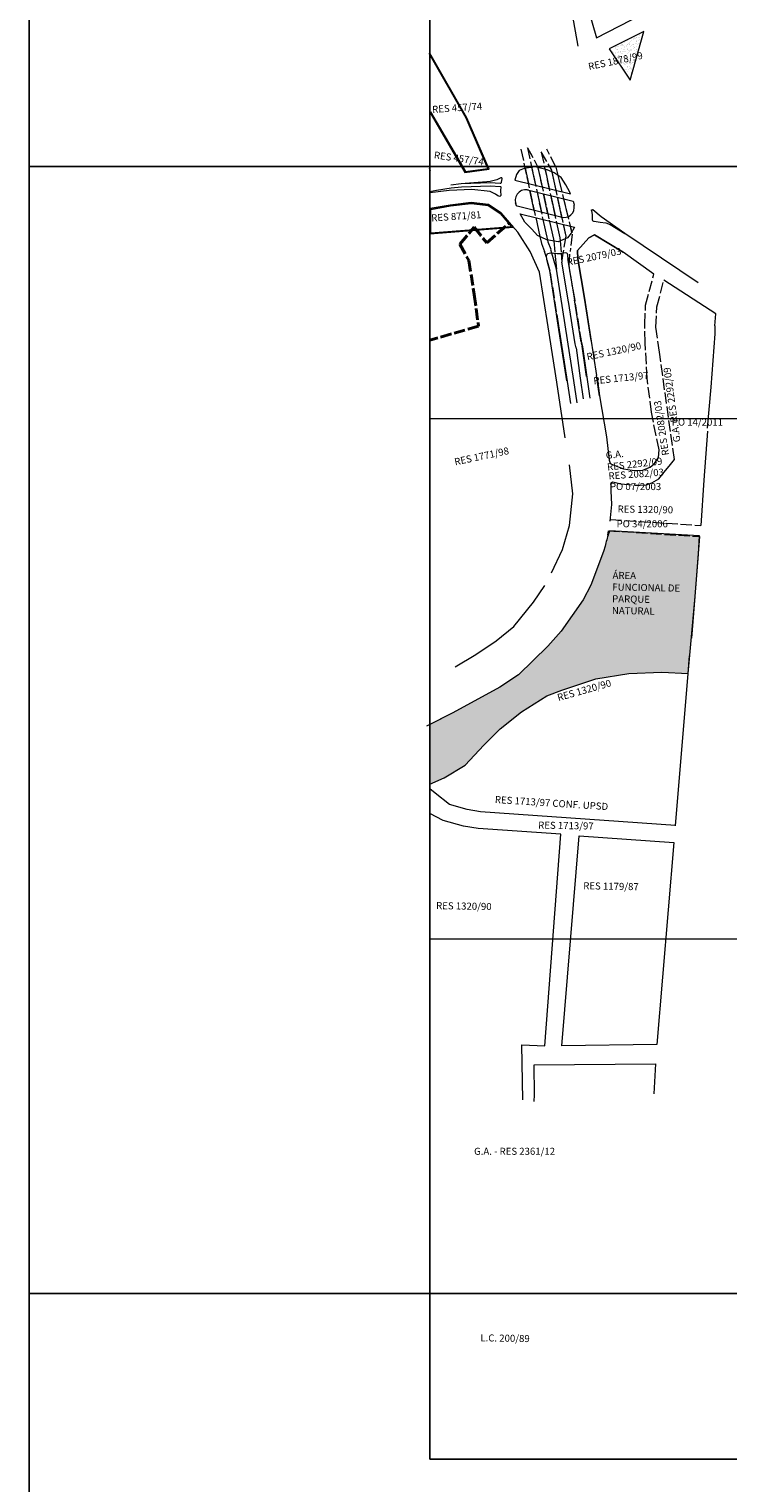
# Model space of a CAD drawing. Extents: x 182678 to 186638, y 1673246 to 1678046.
# Drawn here: x 182678 to 183422, y 1674245 to 1675793 of the extents above; entities that cross this region are included whole.
import ezdxf

# ---------------------------------------------------------------- set-up
doc = ezdxf.new("R2010")
doc.units = 0
doc.header["$MEASUREMENT"] = 0
doc.header["$XCLIPFRAME"] = 2
doc.linetypes.add('ACAD_ISO02W100', pattern=[15, 12, -3])
for name, color, linetype in [('Divisão_1956', 3, 'CONTINUOUS'), ('P-Gauss_Krueger', 3, 'CONTINUOUS'), ('P-Imagem_raster', 251, 'CONTINUOUS'), ('Pesquisa de Origem', 4, 'CONTINUOUS')]:
    doc.layers.add(name, color=color, linetype=linetype)
for name, color, linetype, lineweight in [('P-Area_escola', 6, 'CONTINUOUS', 9), ('P-Area_verde', 3, 'CONTINUOUS', 20), ('P-Ident_Resolução', 2, 'CONTINUOUS', 30), ('P-Lim_area_comp', 40, 'ACAD_ISO02W100', 40), ('P-Lim_SUBUEU', 5, 'CONTINUOUS', 40), ('P-Lim_trac_viario', 1, 'CONTINUOUS', 20), ('P-Lim_trac_viario_proj', 1, 'ACAD_ISO02W100', 20), ('P-Malha', 7, 'CONTINUOUS', 9), ('POLO', 2, 'CONTINUOUS', 20)]:
    doc.layers.add(name, color=color, linetype=linetype, lineweight=lineweight)
doc.styles.add('SIMPLEX', font='simplex.shx')
picture_1 = doc.add_image_def('image1.tif', size_in_pixel=(9984, 13445))

msp = doc.modelspace()

# ---------------------------------------------------------------- hatches: boundary and pattern name
at = {"layer": 'P-Area_verde', "lineweight": 9}
h = msp.add_hatch(dxfattribs=at)
h.set_pattern_fill('AR-SAND', color=256, scale=2.5, angle=-0.0713091, style=0)
h.set_pattern_definition([(37.4286909, (0, 0), (-0.151488066, 4.817251692), [0, -3.8, 0, -4.25, 0, -4.0625]), (7.4286909, (0, 0), (4.43321929, 7.049853135), [0, -2.05, 0, -3.425, 0, -1.3125]), (327.4286909, (-3.075, 0.004), (7.785366233, 0.00445814), [0, -1.25, 0, -4.5, 0, -5.875]), (317.4286909, (-3.075, 0.004), (7.51804153, 2.184833814), [0, -0.625, 0, -2.95, 0, -3.375])])
h.paths.add_polyline_path([(183332.77468, 1675790.12269), (183295.683, 1675771.55008), (183318.08265, 1675738.30429)])
h = msp.add_hatch(dxfattribs=at)
h.set_pattern_fill('AR-SAND', color=256, scale=2.5, angle=359.9286909, style=0)
h.set_pattern_definition([(37.4286909, (0, 0), (-0.151488066, 4.817251692), [0, -3.8, 0, -4.25, 0, -4.0625]), (7.4286909, (0, 0), (4.43321929, 7.049853135), [0, -2.05, 0, -3.425, 0, -1.3125]), (327.4286909, (-3.075, 0.004), (7.785366233, 0.00445814), [0, -1.25, 0, -4.5, 0, -5.875]), (317.4286909, (-3.075, 0.004), (7.51804153, 2.184833814), [0, -0.625, 0, -2.95, 0, -3.375])])
h.paths.add_polyline_path([(183387.5061, 1675188.61411), (183391.04216, 1675233.64975), (183391.97576, 1675252.2513), (183296.29332, 1675258.49216, 0.0217906714), (183292.37743, 1675245.58227), (183291.45244, 1675241.9737), (183289.70535, 1675236.27587), (183276.50104, 1675200.68228), (183268.04158, 1675185.05279), (183244.90974, 1675151.45155), (183230.73999, 1675135.58918), (183199.42218, 1675105.22813), (183179.54551, 1675091.85286), (183129.61143, 1675064.49499), (183105, 1675052.2363), (183105, 1674988.6438), (183120.06528, 1674995.28681), (183142.4224, 1675009.029), (183162.56865, 1675030.10394), (183179.72042, 1675047.58261), (183202.58294, 1675065.66417), (183229.66408, 1675082.63048), (183245.31178, 1675088.81101), (183281.82674, 1675100.80557), (183316.59365, 1675106.3423), (183351.85563, 1675107.90842), (183379.82392, 1675106.51361)])

# ---------------------------------------------------------------- linework, layer by layer
at = {"layer": 'Divisão_1956'}
for points in [[(184658.49371, 1675646.25569), (182678.49371, 1675646.25569), (182678.49371, 1676846.25569), (184658.49371, 1676846.25569)], [(184658.49371, 1674446.25569), (182678.49371, 1674446.25569), (182678.49371, 1675646.25569), (184658.49371, 1675646.25569)], [(184658.49371, 1673246.25569), (182678.49371, 1673246.25569), (182678.49371, 1674446.25569), (184658.49371, 1674446.25569)]]:
    msp.add_lwpolyline(points, close=True, dxfattribs=at)
at = {"layer": 'P-Area_escola'}
for p in [(183104.10574, 1675645.08367), (183105.5607, 1675642.28105)]:
    msp.add_line(p, (183105.45065, 1675642.25125), dxfattribs=at)
at = {"layer": 'P-Area_verde'}
msp.add_lwpolyline([(183318.08265, 1675738.30429), (183332.77468, 1675790.12269), (183295.683, 1675771.55008)], close=True, dxfattribs=at)
at = {"layer": 'P-Area_verde', "linetype": 'Continuous', "flags": 128}
msp.add_lwpolyline([(183391.04216, 1675233.64975), (183392.00967, 1675252.92695), (183296.29332, 1675258.49216, 0.0217906714), (183292.37743, 1675245.58227), (183291.45244, 1675241.9737), (183289.70535, 1675236.27587), (183276.50104, 1675200.68228), (183268.04158, 1675185.05279), (183244.90974, 1675151.45155), (183230.73999, 1675135.58918), (183199.42218, 1675105.22813), (183179.54551, 1675091.85286), (183129.61143, 1675064.49499), (183105, 1675052.2363), (183105, 1674988.6438), (183120.06528, 1674995.28681), (183142.4224, 1675009.029), (183162.56865, 1675030.10394), (183179.72042, 1675047.58261), (183202.58294, 1675065.66417), (183229.66408, 1675082.63048), (183245.31178, 1675088.81101), (183281.82674, 1675100.80557), (183316.59365, 1675106.3423), (183351.85563, 1675107.90842), (183379.82392, 1675106.51361), (183387.5061, 1675188.61411)], format="xyb", close=True, dxfattribs=at)
at = {"layer": 'P-Area_verde'}
msp.add_lwpolyline([(183105, 1674988.6438), (183105, 1675016.98945), (183105, 1675052.2363)], dxfattribs=at)
at = {"layer": 'P-Gauss_Krueger'}
msp.add_lwpolyline([(185518, 1677040), (183105, 1677040), (183105, 1674270), (185518, 1674270)], close=True, dxfattribs=at)
msp.add_lwpolyline([(183105, 1674270), (184493.6499, 1674270)], dxfattribs=at)
at = {"layer": 'P-Lim_area_comp'}
msp.add_line((183165.49455, 1675565.14071), (183189.72103, 1675586.40058), dxfattribs=at)
for points in [[(183136.81285, 1675563.79641), (183152.10524, 1675581.77739), (183165.49455, 1675565.14071)], [(183136.81285, 1675563.79641), (183146.54611, 1675546.31945), (183152.1406, 1675509.97032), (183156.80267, 1675476.41727), (183105, 1675461.5048)]]:
    msp.add_lwpolyline(points, dxfattribs=at)
at = {"layer": 'P-Lim_SUBUEU', "linetype": 'Continuous', "flags": 128}
msp.add_lwpolyline([(183324.88902, 1675165.07527), (183324.88902, 1675165.07527, 0.6073665654)], format="xyb", dxfattribs=at)
msp.add_lwpolyline([(183245.31178, 1675088.81101), (183245.31178, 1675088.81101)], close=True, dxfattribs=at)
at = {"layer": 'P-Lim_trac_viario'}
for p, q in [((183104.10574, 1675645.08367), (183105.45065, 1675642.25125)), ((183104.10574, 1675645.08367), (183105.45065, 1675642.25125)), ((183105.5607, 1675642.28105), (183105.45065, 1675642.25125)), ((183105.5607, 1675642.28105), (183105.45065, 1675642.25125)), ((183198.50857, 1675576.38963), (183189.72103, 1675586.40058)), ((183211.64324, 1675556.02327), (183198.50857, 1675576.38963)), ((183262.29457, 1675557.06023), (183274.2314, 1675570.57539)), ((183274.2314, 1675570.57539), (183280.1951, 1675573.54797)), ((183280.1951, 1675573.54797), (183310.71206, 1675555.01997)), ((183221.7959, 1675534.05062), (183211.64324, 1675556.02327)), ((183262.53345, 1675548.12993), (183262.29457, 1675557.06023)), ((183269.68125, 1675506.181), (183262.53345, 1675548.12993)), ((183230.91346, 1675475.83923), (183221.7959, 1675534.05062)), ((183266.05971, 1675459.42487), (183258.91577, 1675504.47379)), ((183276.82519, 1675461.13207), (183269.68125, 1675506.181)), ((183240.02978, 1675416.63783), (183230.91346, 1675475.83923)), ((183250.8028, 1675418.29675), (183241.68648, 1675477.49815)), ((183251.37707, 1675417.57152), (183242.26074, 1675476.77291)), ((183266.95583, 1675455.78639), (183266.27906, 1675458.37723)), ((183267.83563, 1675454.19723), (183266.61317, 1675458.83087)), ((183271.69136, 1675422.77692), (183267.26137, 1675454.92246)), ((183272.26563, 1675422.05169), (183267.83563, 1675454.19723)), ((183275.47881, 1675399.88215), (183272.27631, 1675421.97615)), ((183285.69181, 1675402.17099), (183282.5023, 1675423.70421)), ((183254.92836, 1675393.85995), (183251.38383, 1675417.52704)), ((183379.82392, 1675106.51361), (183381.21719, 1675125.21189))]:
    msp.add_line(p, q, dxfattribs=at)
at = {"layer": 'P-Lim_trac_viario', "color": 7}
for p in [(183104.10574, 1675645.08367), (183105.5607, 1675642.28105), (183105.5607, 1675642.28105)]:
    msp.add_line(p, (183105.45065, 1675642.25125), dxfattribs=at)
at = {"layer": 'P-Lim_trac_viario'}
for points in [[(183105, 1676003.76122), (183248.55139, 1675866.04831), (183266.1605, 1675840.06466), (183282.30219, 1675783.2778), (183343.77555, 1675814.91902), (183343.77555, 1675814.91902), (183343.77555, 1675814.91902), (183400.71648, 1676016.49831), (183400.71648, 1676016.49831), (183347.97686, 1676030.77946), (183309.1348, 1676047.34232), (183309.1348, 1676047.34232), (183264.94084, 1676076.32734), (183105, 1676197.93754), (183105, 1676197.93754), (183105, 1676197.93754)], [(183262.7079, 1675774.7263), (183254.60735, 1675820.22481), (183243.03516, 1675847.60104), (183197.51782, 1675892.71399), (183137.72811, 1675945.15296), (183137.72811, 1675945.15296)], [(183105, 1675619.65453), (183112.13039, 1675621.26413), (183127.73514, 1675623.56868), (183138.7294, 1675624.80959), (183169.22962, 1675625.87323), (183180.03386, 1675625.13708), (183180.66905, 1675624.60986), (183180.28887, 1675620.59198), (183180.4105, 1675615.48533), (183179.55913, 1675614.63423), (183177.24828, 1675615.24216), (183174.69418, 1675617.06596), (183169.20745, 1675619.63484), (183149.66095, 1675622.03234), (183125.48009, 1675620.72978), (183105, 1675618.20315)], [(183127.34259, 1675627.0466), (183138.47175, 1675628.30273), (183169.28774, 1675629.37739), (183179.9313, 1675628.65218), (183180.66007, 1675628.77855), (183181.10472, 1675629.21413), (183181.14023, 1675629.58942), (183182.06049, 1675633.34601), (183181.55029, 1675634.28248), (183180.59863, 1675634.28248), (183179.07599, 1675633.52139), (183176.12585, 1675632.28461), (183169.08361, 1675630.38188), (183165.56249, 1675630.00133), (183142.72046, 1675628.4509)], [(183189.72103, 1675586.40058), (183180.41423, 1675597.01217), (183167.5152, 1675605.83823), (183149.14799, 1675608.09109), (183126.79461, 1675605.38891), (183105.42662, 1675601.51221)], [(183245.75935, 1675592.25171), (183197.8898, 1675604.04338), (183197.25643, 1675604.6406), (183196.26811, 1675607.83267)], [(183208.99979, 1675621.38957), (183257.65067, 1675609.40543), (183258.11851, 1675607.17235), (183258.52951, 1675605.16711)], [(183277.03908, 1675599.44199), (183277.06028, 1675600.12518), (183277.32391, 1675600.43266), (183277.93906, 1675600.56444), (183278.53319, 1675600.35468)], [(183277.03908, 1675599.44199), (183277.77505, 1675595.06549), (183277.78134, 1675589.75391)], [(183248.89611, 1675357.43675), (183240.02978, 1675416.63783), (183230.91346, 1675475.83923), (183221.7959, 1675534.05062), (183211.64324, 1675556.02327), (183198.50857, 1675576.38963), (183189.72103, 1675586.40058)], [(183277.78134, 1675589.75391), (183278.07088, 1675588.88016), (183278.51026, 1675588.61661), (183279.21329, 1675588.22127), (183279.8683, 1675588.10461)], [(183279.8683, 1675588.10461), (183281.84964, 1675588.00392), (183286.16689, 1675587.30308), (183292.22533, 1675586.259), (183296.87985, 1675584.51409), (183301.34042, 1675581.89671), (183312.56289, 1675575.21723)], [(183343.29625, 1675531.92398), (183310.71206, 1675555.01997), (183280.1951, 1675573.54797), (183274.2314, 1675570.57539), (183262.29457, 1675557.06023), (183262.53345, 1675548.12993), (183269.68125, 1675506.181), (183282.5023, 1675423.70421), (183282.5023, 1675423.70421)], [(183241.68216, 1675477.52591), (183232.56461, 1675535.7373), (183230.69478, 1675543.1026), (183229.3577, 1675547.21548), (183229.04914, 1675551.43118), (183230.38624, 1675553.79608), (183233.67753, 1675554.3102), (183236.80893, 1675554.02423), (183240.46582, 1675553.79608), (183242.31718, 1675553.79608), (183244.16854, 1675553.89891), (183247.35697, 1675554.41301), (183249.10547, 1675554.8243), (183250.85398, 1675554.3102), (183251.36824, 1675552.66504), (183251.78832, 1675546.29903), (183258.93612, 1675504.35011)], [(183408.23484, 1675476.83854), (183409.20075, 1675489.62734), (183353.95222, 1675525.22391)], [(183408.23484, 1675476.83854), (183408.43423, 1675468.31828), (183404.14351, 1675411.49358), (183399.98912, 1675367.79871)], [(183282.91698, 1675421.31447), (183285.69181, 1675402.17099), (183293.0876, 1675358.61175), (183295.82096, 1675333.8139)], [(183400.48495, 1675364.44809), (183396.70025, 1675312.46276), (183393.44608, 1675264.18089)], [(183234.56727, 1675213.75448), (183246.01815, 1675238.56024), (183253.49981, 1675263.99095), (183257.01212, 1675297.98661), (183253.8021, 1675328.65633)], [(183297.50561, 1675307.91177), (183297.7261, 1675301.15594), (183298.20788, 1675286.51533), (183296.6958, 1675268.77719)], [(183294.81467, 1675258.5886), (183293.94727, 1675253.8906)], [(183383.97082, 1675144.19848), (183387.5061, 1675188.61411), (183392.5, 1675252.2171)], [(183291.45244, 1675241.9737), (183289.70535, 1675236.27587), (183276.50104, 1675200.68228), (183268.04158, 1675185.05279), (183244.90974, 1675151.45155), (183230.73999, 1675135.58918), (183199.42218, 1675105.22813), (183179.54551, 1675091.85286), (183129.61143, 1675064.49499), (183101.534, 1675050.50992)], [(183131.90242, 1675113.50217), (183154.01893, 1675126.75466), (183175.63714, 1675141.36776), (183194.52611, 1675156.60427), (183215.40822, 1675182.3883), (183227.3506, 1675200.36345)], [(183366.34219, 1674944.44026), (183379.82392, 1675106.51361), (183379.82392, 1675106.51361), (183379.82392, 1675106.51361)], [(183366.3555, 1674944.48563), (183366.3695, 1674944.78656), (183158.74045, 1674959.16469), (183144.71379, 1674961.59254), (183125.95543, 1674966.95974), (183110.67662, 1674979.13365), (183105, 1674983.58262)], [(183203.85989, 1674652.63462), (183202.83571, 1674711.22064), (183227.29015, 1674709.87314), (183244.46076, 1674935.33195), (183244.46076, 1674935.33195), (183244.46076, 1674935.33195), (183244.46076, 1674935.33195), (183244.46076, 1674935.33195), (183244.46076, 1674935.33195), (183156.57809, 1674941.27133), (183140.6915, 1674944.0211), (183119.34908, 1674950.12767), (183105, 1674957.40471), (183105, 1674957.40471)], [(183366.3555, 1674944.48563), (183366.3555, 1674944.48563), (183366.3555, 1674944.48563), (183366.3555, 1674944.48563)], [(183216.4278, 1674657.88608), (183216.13909, 1674689.93411), (183216.13909, 1674689.93411), (183216.13909, 1674689.93411), (183344.98891, 1674690.8361), (183344.98891, 1674690.8361), (183343.41493, 1674658.80248)]]:
    msp.add_lwpolyline(points, dxfattribs=at)
for points in [[(183254.75431, 1675617.32813), (183253.8812, 1675619.07383), (183249.79533, 1675626.87177), (183244.59512, 1675634.66973), (183237.16627, 1675639.49703), (183229.73741, 1675642.83901), (183217.10834, 1675646.18099), (183205.22215, 1675644.32433), (183200.02196, 1675642.09635), (183197.0504, 1675638.0117), (183195.28948, 1675631.97606)], [(183201.00369, 1675596.06709), (183258.84613, 1675581.82422), (183258.70997, 1675581.19806), (183255.36698, 1675575.25676), (183251.65254, 1675570.42946), (183241.62358, 1675566.34482), (183229.36596, 1675568.20148), (183219.70843, 1675573.02878), (183213.39391, 1675579.71274), (183205.96504, 1675587.13935)], [(183364.58995, 1674926.57243), (183364.58995, 1674926.57243), (183364.58995, 1674926.57243), (183346.69202, 1674711.30454), (183346.69202, 1674711.30454), (183346.69202, 1674711.30454), (183245.39046, 1674710.11061), (183263.77858, 1674933.5679), (183263.77858, 1674933.5679), (183263.77858, 1674933.5679), (183263.77858, 1674933.5679), (183263.77858, 1674933.5679), (183364.58995, 1674926.57243)]]:
    msp.add_lwpolyline(points, close=True, dxfattribs=at)
msp.add_lwpolyline([(183244.4497, 1675592.57431, 0.5747209276), (183258.48235, 1675605.39718)], format="xyb", dxfattribs=at)
at = {"layer": 'P-Lim_trac_viario', "linetype": 'Continuous'}
msp.add_lwpolyline([(183390.52062, 1675522.42844), (183312.56289, 1675575.21723), (183287.49351, 1675592.89136), (183278.53319, 1675600.35468)], dxfattribs=at)
at = {"layer": 'P-Lim_trac_viario'}
msp.add_arc((183206.91731, 1675610.58849), 11, 73.23661738, 199.89802854, dxfattribs=at)
at = {"layer": 'P-Lim_trac_viario_proj', "lineweight": 18}
for p, q in [((183208.6864, 1675666.65061), (183219.71075, 1675646.55248)), ((183239.19641, 1675645.84795), (183229.61884, 1675664.96062)), ((183253.14403, 1675540.98766), (183254.1707, 1675555.73406)), ((183242.25643, 1675476.80067), (183233.13887, 1675535.01207)), ((183259.51039, 1675503.62487), (183253.14403, 1675540.98766)), ((183266.63398, 1675458.69963), (183259.49004, 1675503.74855))]:
    msp.add_line(p, q, dxfattribs=at)
at = {"layer": 'P-Lim_trac_viario_proj', "lineweight": 20}
msp.add_line((183223.18563, 1675662.20131), (183234.43561, 1675642.34773), dxfattribs=at)
at = {"layer": 'P-Lim_trac_viario_proj', "linetype": 'Continuous', "lineweight": 18}
for p, q in [((183217.73286, 1675591.94777), (183222.09178, 1675571.83747)), ((183225.29924, 1675590.08466), (183230.06539, 1675568.09553)), ((183232.11781, 1675589.31126), (183236.48323, 1675569.17093)), ((183236.48323, 1675569.17093), (183236.80629, 1675567.07449)), ((183249.17212, 1675477.88387), (183239.86416, 1675536.95385)), ((183252.60984, 1675502.44907), (183245.46205, 1675544.39799)), ((183259.72037, 1675457.60326), (183252.57643, 1675502.65218)), ((183258.29553, 1675418.63688), (183249.1792, 1675477.83827)), ((183260.75736, 1675453.29199), (183259.72037, 1675457.60326)), ((183265.33117, 1675421.09605), (183260.90117, 1675453.24158)), ((183268.55121, 1675398.878), (183265.3487, 1675420.972)), ((183261.85115, 1675394.89675), (183258.30662, 1675418.56384))]:
    msp.add_line(p, q, dxfattribs=at)
at = {"layer": 'P-Lim_trac_viario_proj'}
msp.add_line((183216.07902, 1674650.8365), (183216.4278, 1674657.88608), dxfattribs=at)
at = {"layer": 'P-Lim_trac_viario_proj', "lineweight": 18}
for points in [[(183201.96414, 1675664.69839), (183217.73286, 1675591.94777)], [(183208.80528, 1675666.18121), (183225.29924, 1675590.08466)], [(183234.43561, 1675642.34773), (183249.64154, 1675572.19364), (183246.61248, 1675554.29297)], [(183222.09178, 1675571.83747), (183223.73962, 1675564.23497), (183227.13956, 1675555.79045)], [(183230.06539, 1675568.09553), (183230.45493, 1675566.29833), (183233.63301, 1675558.40484)]]:
    msp.add_lwpolyline(points, dxfattribs=at)
at = {"layer": 'P-Lim_trac_viario_proj', "linetype": 'Continuous', "lineweight": 18}
for points in [[(183208.80528, 1675666.18121), (183213.91319, 1675657.3237)], [(183223.66463, 1675661.35599), (183224.69037, 1675656.62365)], [(183206.3423, 1675644.4993), (183209.83323, 1675628.39351)], [(183213.27028, 1675645.58147), (183217.39977, 1675626.52965)], [(183219.95452, 1675645.42781), (183224.42584, 1675624.79892)], [(183227.55289, 1675643.41709), (183231.99238, 1675622.93506)], [(183234.82523, 1675640.55018), (183239.01845, 1675621.20434)], [(183241.37415, 1675636.76273), (183245.48536, 1675619.61135)], [(183216.08248, 1675599.56199), (183211.48398, 1675620.77764)], [(183219.05051, 1675618.91378), (183223.64901, 1675597.69813)], [(183230.67508, 1675595.96741), (183226.044, 1675617.19108)], [(183233.64312, 1675615.31919), (183238.24439, 1675594.10286)], [(183240.66919, 1675613.58846), (183245.26769, 1675592.37282)], [(183247.32186, 1675611.94972), (183251.89037, 1675592.89053)], [(183239.89153, 1675586.49152), (183243.40589, 1675570.27767), (183243.6527, 1675567.17124)], [(183246.91745, 1675584.76148), (183249.64154, 1675572.19364), (183249.17206, 1675569.4192)], [(183254.27306, 1675582.95027), (183255.89308, 1675576.19177)], [(183246.61248, 1675554.29297), (183245.29464, 1675546.50499)]]:
    msp.add_lwpolyline(points, dxfattribs=at)
at = {"layer": 'P-Lim_trac_viario_proj', "lineweight": 20}
for points in [[(183223.61933, 1675661.56499), (183239.89153, 1675586.49152)], [(183219.71075, 1675646.55248), (183232.32516, 1675588.35463)], [(183239.19641, 1675645.84795), (183256.35685, 1675574.257), (183254.1707, 1675555.73406)], [(183236.80629, 1675567.07449), (183238.13959, 1675553.94121)], [(183243.6527, 1675567.17124), (183244.70038, 1675553.98466)], [(183233.13887, 1675535.01207), (183227.13956, 1675555.79045)], [(183234.88471, 1675554.19995), (183233.86484, 1675557.73223)]]:
    msp.add_lwpolyline(points, dxfattribs=at)
at = {"layer": 'P-Lim_trac_viario_proj', "linetype": 'Continuous', "lineweight": 20}
for points in [[(183239.86416, 1675536.95385), (183234.88471, 1675554.19995)], [(183238.13959, 1675553.94121), (183239.86416, 1675536.95385)], [(183244.70038, 1675553.98466), (183245.46205, 1675544.39799)]]:
    msp.add_lwpolyline(points, dxfattribs=at)
at = {"layer": 'P-Lim_trac_viario_proj'}
for points in [[(183295.82096, 1675333.8139), (183296.92359, 1675330.53667), (183297.7777, 1675329.61745), (183299.95929, 1675328.62239), (183310.94534, 1675324.38801), (183310.94534, 1675324.38801), (183320.28678, 1675322.952), (183326.4769, 1675322.60555), (183331.57744, 1675323.04873), (183334.90389, 1675324.37826), (183339.33914, 1675326.26176), (183339.33914, 1675326.26176), (183339.33914, 1675326.26176), (183339.33914, 1675326.26176), (183339.33914, 1675326.26176), (183339.33914, 1675326.26176), (183339.33914, 1675326.26176), (183339.33914, 1675326.26176), (183343.99616, 1675330.02876), (183348.29654, 1675336.35509), (183348.90414, 1675344.75279), (183340.78333, 1675384.75492), (183336.36207, 1675421.0153), (183334.17767, 1675459.06899), (183333.64651, 1675478.10154), (183334.64219, 1675498.67323), (183343.29625, 1675531.92398)], [(183297.50561, 1675307.91177), (183298.05069, 1675309.61521), (183299.32614, 1675310.46497), (183301.255, 1675310.31694), (183308.31088, 1675308.59988), (183323.92086, 1675307.00442), (183328.71028, 1675307.00442), (183335.45096, 1675307.35896), (183341.1273, 1675309.48624), (183348.57582, 1675313.96767), (183354.49384, 1675320.91055), (183360.99737, 1675329.01869), (183365.39709, 1675334.47806), (183349.25333, 1675448.58945), (183345.55323, 1675475.27147), (183346.5701, 1675496.86022), (183353.95222, 1675525.22391)]]:
    msp.add_lwpolyline(points, dxfattribs=at)
at = {"layer": 'P-Lim_trac_viario_proj', "flags": 128}
for points in [[(183297.07436, 1675270.46671), (183393.44608, 1675264.18089)], [(183294.81467, 1675258.5886), (183392.5, 1675252.2171)]]:
    msp.add_lwpolyline(points, dxfattribs=at)
at = {"layer": 'P-Malha'}
for p, q in [((183105, 1675378), (185518, 1675378)), ((183105, 1674824), (185518, 1674824))]:
    msp.add_line(p, q, dxfattribs=at)
at = {"layer": 'POLO'}
for points in [[(183105.8647, 1675704.62814), (183142.83241, 1675640.98782), (183166.8258, 1675644.41705), (183143.51021, 1675697.74612), (183104.13177, 1675766.65329)], [(183105, 1675704.12585), (183142.3064, 1675639.90248), (183168.26868, 1675643.61311), (183168.26868, 1675643.61311), (183168.26868, 1675643.61311), (183168.26868, 1675643.61311), (183168.26868, 1675643.61311), (183168.26868, 1675643.61311), (183168.26868, 1675643.61311), (183168.26868, 1675643.61311), (183144.40501, 1675698.19579), (183105, 1675767.14946)], [(183105, 1675601.51221), (183126.79461, 1675605.38891), (183149.14799, 1675608.09109), (183167.5152, 1675605.83823), (183180.41423, 1675597.01217), (183194.1148, 1675581.39511), (183105, 1675574.4689), (183105, 1675601.51221)]]:
    msp.add_lwpolyline(points, dxfattribs=at)
msp.add_lwpolyline([(183106, 1675600.67439), (183126.94229, 1675604.39948), (183149.14711, 1675607.08371), (183167.1516, 1675604.87533), (183179.74557, 1675596.25801), (183192.04568, 1675582.23731), (183106, 1675575.54964)], close=True, dxfattribs=at)

# ---------------------------------------------------------------- texts
at = {"layer": 'P-Ident_Resolução', "lineweight": 30, "attachment_point": 1, "style": 'SIMPLEX'}
for s, insert, char_height, width, rotation in [('RES 1878/99', (183272.87861, 1675756.36125), 7.5078849, 80, 12), ('RES 457/74', (183107.20012, 1675710.85139), 7.507885, 80, 4), ('RES 457/74', (183110.0623, 1675662.603), 7.507885, 80, 351.69286061), ('RES 871/81', (183106.22832, 1675595.25479), 7.507885, 80, 4), ('RES 2079/03', (183250.00621, 1675547.91892), 7.5078849, 80, 12), ('RES 1320/90', (183271.21067, 1675447.29269), 7.5078849, 80.0038, 12), ('RES 1713/97', (183278.70054, 1675421.84459), 7.5078849, 80.0038, 6), ('G.A. RES 2292/09', (183364.33634, 1675352.31658), 7.5078849, 113.8179208, 97.75552736), ('RES 2082/03', (183352.27038, 1675338.11514), 7.5078849, 80, 98.62887037), ('RES 1771/98', (183130.41863, 1675335.40662), 7.5078849, 80, 12), ('G.A. \\PRES 2292/09', (183291.85684, 1675342.4468), 7.5078849, 113.8179208, 6.37445835), ('RES 2082/03', (183294.86507, 1675320.53697), 7.5078849, 80, 4.15667659), ('RES 1320/90', (183304.89911, 1675285.49962), 7.5078849, 80, 359), ('ÁREA FUNCIONAL DE PARQUE NATURAL', (183299.50951, 1675214.90646), 7.5078849, 80, 359), ('RES 1320/90', (183239.79836, 1675084.30354), 7.5078849, 80, 15.73337208), ('RES 1713/97 CONF. UPSD', (183174.50297, 1674976.12256), 7.5078849, 156.3019849, 356.37097261), ('RES 1713/97', (183220.38253, 1674948.81534), 7.5078849, 80, 359), ('RES 1179/87', (183268.34259, 1674884.22538), 7.5078849, 80, 359), ('RES 1320/90', (183111.73832, 1674863.10496), 7.5078849, 80, 359), ('L.C. 200/89', (183158.84251, 1674402.88289), 7.5078849, 80, 359)]:
    msp.add_mtext(s, dxfattribs=dict(at, insert=insert, char_height=char_height, width=width, rotation=rotation))
at = {"layer": 'P-Ident_Resolução', "lineweight": 30, "insert": (183152.08515, 1674601.44987), "char_height": 7.5078849, "width": 129.9912681, "attachment_point": 1, "style": 'SIMPLEX'}
msp.add_mtext('G.A. - RES 2361/12', dxfattribs=at)
at = {"layer": 'Pesquisa de Origem', "lineweight": 30, "char_height": 7.507885, "width": 80.0038, "attachment_point": 1, "style": 'SIMPLEX'}
for s, insert in [('PO 14/2011', (183362.546, 1675377.98467)), ('PO 34/2006', (183303.78801, 1675269.73207))]:
    msp.add_mtext(s, dxfattribs=dict(at, insert=insert))
at = {"layer": 'Pesquisa de Origem', "lineweight": 30, "insert": (183296.70355, 1675309.40553), "char_height": 7.507885, "width": 80.0038, "attachment_point": 1, "rotation": 359.90880469, "style": 'SIMPLEX'}
msp.add_mtext('PO 07/2003', dxfattribs=at)

# ---------------------------------------------------------------- referenced raster images: frames only (the image files are external)
at = {"layer": 'P-Imagem_raster', "linetype": 'Continuous'}
image = msp.add_image(picture_1, insert=(182665.15998, 1673119.19152), size_in_units=(3199.85052, 4309.09358), rotation=-0.0713091, dxfattribs=at)
image.set_boundary_path([(1356.63835, 1209.30757), (8885.54421, 1199.93725), (8896.300853, 9842.734276), (1367.394996, 9852.104595), (1356.63835, 1209.30757)])

doc.saveas('drawing.dxf')
